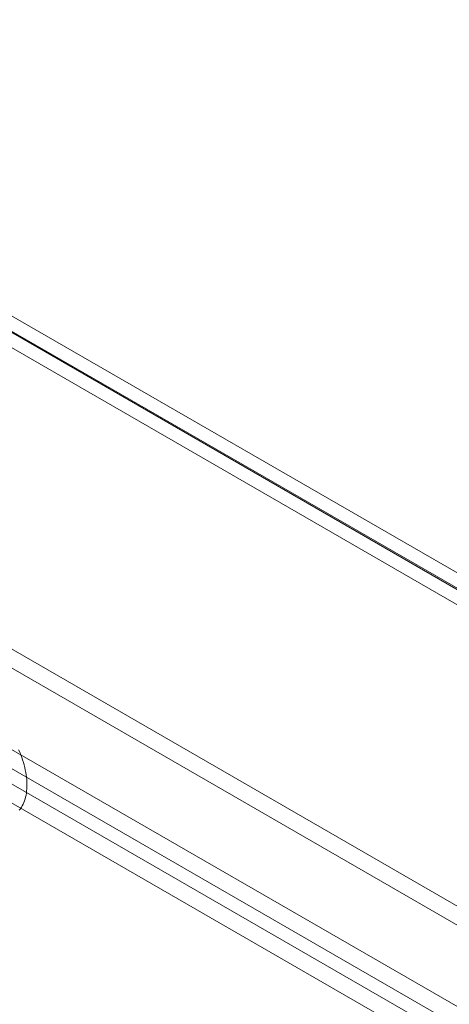
# Model space of a CAD drawing. Units: millimetres. Extents: x 48 to 4248, y 68 to 3038.
# Drawn here: x 3549 to 3583, y 2504 to 2583 of the extents above; entities that cross this region are included whole.
import ezdxf

# ---------------------------------------------------------------- set-up
doc = ezdxf.new("R2010")
doc.units = ezdxf.units.MM
doc.header["$LTSCALE"] = 2

msp = doc.modelspace()

# ---------------------------------------------------------------- linework, layer by layer
at = {"color": 7, "linetype": 'Continuous', "lineweight": 0}
for p, q in [((4037.382, 2276.633), (3507.052, 2582.786)), ((3507.052, 2581.562), (4035.261, 2276.633)), ((3507.052, 2581.459), (4035.084, 2276.633)), ((4035.047, 2275.429), (3507.089, 2580.214)), ((4003.997, 2269.164), (3538.316, 2537.997)), ((4003.997, 2267.633), (3538.316, 2536.466)), ((3531.333, 2533.966), (3997.015, 2265.133)), ((3531.333, 2532.435), (3997.015, 2263.602)), ((3996.016, 2262.954), (3531.27, 2531.246)), ((3994.691, 2262.188), (3529.945, 2530.481))]:
    msp.add_line(p, q, dxfattribs=at)
at = {"color": 7, "linetype": 'Continuous', "lineweight": 0, "flags": 128}
msp.add_lwpolyline([(3548.87, 2519.345), (3548.953, 2519.451), (3549.031, 2519.564), (3549.103, 2519.684), (3549.169, 2519.811), (3549.229, 2519.945), (3549.283, 2520.085), (3549.33, 2520.232), (3549.371, 2520.384), (3549.405, 2520.541), (3549.433, 2520.704), (3549.454, 2520.873), (3549.469, 2521.045), (3549.477, 2521.223), (3549.478, 2521.404), (3549.473, 2521.589), (3549.461, 2521.777), (3549.442, 2521.969), (3549.416, 2522.163), (3549.384, 2522.36), (3549.346, 2522.558), (3549.301, 2522.759), (3549.249, 2522.961), (3549.192, 2523.163), (3549.128, 2523.366), (3549.058, 2523.57), (3548.982, 2523.773), (3548.901, 2523.976), (3548.813, 2524.178)], dxfattribs=at)

doc.saveas('drawing.dxf')
